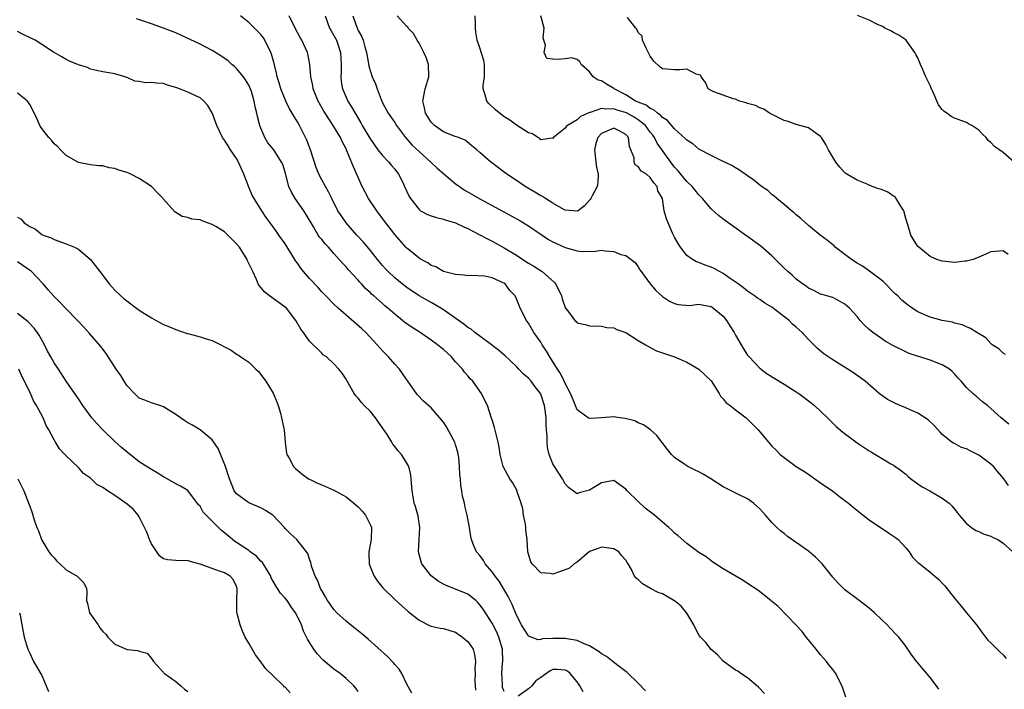
# Model space of a CAD drawing. Units: inches. Extents: x 2671370 to 2673000, y 1543204 to 1545000.
# Drawn here: x 2671913 to 2672075, y 1544806 to 1544916 of the extents above; entities that cross this region are included whole.
import ezdxf

# ---------------------------------------------------------------- set-up
doc = ezdxf.new("R2010")
doc.units = ezdxf.units.IN
doc.header["$MEASUREMENT"] = 0
doc.layers.add('LD26701542_2ft', color=9, linetype='Continuous')

msp = doc.modelspace()

# ---------------------------------------------------------------- linework, layer by layer
at = {"layer": 'LD26701542_2ft'}
for points, elevation in [([(2672035.76, 1544805.76), (2672034.77, 1544806.77), (2672033, 1544808.29), (2672031.89, 1544809), (2672031.39, 1544809.39), (2672031, 1544809.56), (2672029, 1544811.04), (2672028.07, 1544812.07), (2672027, 1544812.97), (2672026.11, 1544814.11), (2672025.27, 1544815), (2672025, 1544815.34), (2672024.42, 1544816.42), (2672024.16, 1544817), (2672023, 1544818.95), (2672022.07, 1544820.07), (2672021, 1544820.93), (2672020.88, 1544821), (2672019, 1544822.08), (2672018.31, 1544822.31), (2672017.05, 1544823), (2672015.74, 1544823.74), (2672015, 1544824.46), (2672014.67, 1544824.67), (2672014.41, 1544825), (2672013.91, 1544826.09), (2672013.39, 1544827), (2672013.22, 1544827.22), (2672013, 1544827.62), (2672012.35, 1544828.35), (2672011.85, 1544829), (2672011, 1544829.48), (2672009, 1544829.76), (2672008.45, 1544829.55), (2672007, 1544829.03), (2672005, 1544827.31), (2672004.51, 1544827), (2672003.71, 1544826.29), (2672002.25, 1544825.75), (2672001, 1544825.35), (2672000.56, 1544825.44), (2671999, 1544825.55), (2671997.6, 1544827), (2671997.36, 1544827.36), (2671997, 1544828.61), (2671996.9, 1544829), (2671996.78, 1544831), (2671996.53, 1544832.53), (2671996.54, 1544833), (2671996.47, 1544833.53), (2671996.19, 1544835), (2671996.04, 1544836.04), (2671995.8, 1544837), (2671995.14, 1544838.86), (2671995.11, 1544839), (2671994.36, 1544840.36), (2671993.89, 1544841), (2671993.59, 1544841.59), (2671992.83, 1544843), (2671992.35, 1544845), (2671992.18, 1544846.18), (2671992.02, 1544847), (2671991.68, 1544848.32), (2671991.42, 1544849.42), (2671991, 1544850.69), (2671990.93, 1544850.93), (2671990.23, 1544853), (2671989.82, 1544853.82), (2671989.26, 1544855), (2671987.81, 1544857), (2671987.4, 1544857.4), (2671987, 1544857.88), (2671986.47, 1544858.47), (2671986.11, 1544859), (2671985, 1544860.21), (2671984.33, 1544861), (2671983, 1544862.2), (2671982.56, 1544862.56), (2671982.04, 1544863), (2671981, 1544863.75), (2671979.2, 1544865), (2671977.84, 1544865.84), (2671976.66, 1544866.66), (2671976.28, 1544867), (2671975, 1544868.01), (2671973.89, 1544869), (2671973.39, 1544869.39), (2671973, 1544869.76), (2671971.59, 1544871), (2671971.26, 1544871.26), (2671971, 1544871.54), (2671970.21, 1544872.21), (2671969.54, 1544873), (2671969.27, 1544873.27), (2671969, 1544873.6), (2671967.36, 1544875.36), (2671967, 1544875.79), (2671966.39, 1544876.39), (2671965.89, 1544877), (2671965, 1544878), (2671964.09, 1544879), (2671963.54, 1544879.54), (2671963, 1544880.25), (2671962.65, 1544880.65), (2671962.42, 1544881), (2671961.65, 1544882.35), (2671961.24, 1544883), (2671960.07, 1544885), (2671958.66, 1544887), (2671958.04, 1544888.04), (2671957.59, 1544889), (2671957, 1544891.33), (2671956.59, 1544892.59), (2671956.41, 1544893), (2671955.11, 1544895), (2671954.14, 1544896.14), (2671953.65, 1544897), (2671953, 1544898.54), (2671952.83, 1544899), (2671952.45, 1544900.45), (2671952.36, 1544901), (2671952.07, 1544902.07), (2671951.91, 1544903), (2671951.43, 1544904.57), (2671951.21, 1544905.21), (2671951, 1544905.62), (2671950.49, 1544906.49), (2671950.13, 1544907), (2671949, 1544908.33), (2671948.66, 1544908.66), (2671948.25, 1544909), (2671947.61, 1544909.61), (2671946.44, 1544910.44), (2671945, 1544911.33), (2671943, 1544912.35), (2671939.84, 1544913.84), (2671939, 1544914.21), (2671937, 1544914.99), (2671935, 1544915.7), (2671932.53, 1544916.53)], 8582), ([(2672049.14, 1544805.14), (2672048.63, 1544806.63), (2672048.51, 1544807), (2672047.48, 1544809), (2672047, 1544809.67), (2672046.4, 1544810.4), (2672045.94, 1544811), (2672045, 1544812.06), (2672044.57, 1544812.57), (2672044.25, 1544813), (2672043, 1544814.53), (2672042.63, 1544815), (2672041.94, 1544815.94), (2672040.98, 1544816.98), (2672038.03, 1544820.03), (2672036.92, 1544820.92), (2672036.8, 1544821), (2672034.68, 1544822.68), (2672033.46, 1544823.46), (2672032.26, 1544824.26), (2672029, 1544826.21), (2672027.31, 1544827.31), (2672026.17, 1544828.17), (2672025, 1544828.89), (2672023, 1544830.34), (2672021.6, 1544831.6), (2672021, 1544832.06), (2672020.54, 1544832.54), (2672020.04, 1544833), (2672019, 1544833.84), (2672017.68, 1544835), (2672016.18, 1544836.18), (2672015, 1544837.26), (2672013.22, 1544839), (2672013, 1544839.29), (2672012.02, 1544840.02), (2672011, 1544840.71), (2672009.59, 1544840.41), (2672009, 1544840.33), (2672007, 1544839.13), (2672005.32, 1544838.68), (2672005, 1544838.5), (2672003.57, 1544839.57), (2672003, 1544840.14), (2672002.56, 1544841), (2672001.25, 1544843), (2672001, 1544843.47), (2672000.4, 1544845), (2672000.13, 1544846.13), (2672000.05, 1544847), (2672000.04, 1544847.96), (2671999.94, 1544849), (2671999.88, 1544849.88), (2671999.88, 1544851), (2671999.74, 1544852.26), (2671999.64, 1544853), (2671999, 1544854.88), (2671998.94, 1544855), (2671998.09, 1544856.09), (2671997.42, 1544857), (2671997, 1544857.49), (2671996.18, 1544858.18), (2671995.42, 1544859), (2671995, 1544859.42), (2671993.16, 1544861.16), (2671992.08, 1544862.08), (2671990.9, 1544863), (2671989, 1544864.38), (2671988.18, 1544865), (2671987.54, 1544865.54), (2671987, 1544865.85), (2671986.36, 1544866.36), (2671983, 1544868.75), (2671982.59, 1544869), (2671981, 1544869.92), (2671979, 1544871.01), (2671977, 1544872.38), (2671976.21, 1544873), (2671975, 1544873.99), (2671973.92, 1544875), (2671973.47, 1544875.47), (2671973, 1544876.01), (2671972.18, 1544877), (2671971, 1544878.48), (2671969.84, 1544879.84), (2671968.77, 1544881), (2671967.04, 1544883), (2671966.21, 1544884.21), (2671965.67, 1544885), (2671964.64, 1544887), (2671964.12, 1544888.12), (2671963.6, 1544889), (2671963, 1544890.1), (2671962.55, 1544891), (2671962.09, 1544892.09), (2671961.13, 1544895), (2671960.57, 1544896.57), (2671959.91, 1544897.91), (2671959.35, 1544899), (2671959, 1544899.61), (2671958.46, 1544900.46), (2671958.16, 1544901), (2671957.71, 1544901.71), (2671957.08, 1544903), (2671956.3, 1544905), (2671956.01, 1544906.01), (2671955.7, 1544907), (2671955.57, 1544907.57), (2671955.16, 1544909.16), (2671954.72, 1544910.72), (2671954.62, 1544911), (2671953.66, 1544913), (2671953.41, 1544913.41), (2671953, 1544913.92), (2671951, 1544915.88), (2671949.67, 1544917)], 8580), ([(2672064.42, 1544806.42), (2672064.02, 1544807), (2672063, 1544808.35), (2672062.48, 1544809), (2672061.78, 1544809.78), (2672061, 1544810.76), (2672060.89, 1544810.89), (2672060.01, 1544812.01), (2672059, 1544813.48), (2672057.84, 1544815), (2672057.43, 1544815.43), (2672056.45, 1544816.45), (2672055.95, 1544817), (2672055, 1544817.87), (2672053.84, 1544819), (2672053, 1544819.73), (2672051.35, 1544821), (2672049, 1544822.77), (2672048.88, 1544822.88), (2672047.87, 1544823.87), (2672047, 1544824.81), (2672045.27, 1544827), (2672045.14, 1544827.14), (2672045, 1544827.27), (2672044.14, 1544828.14), (2672043, 1544829.1), (2672041, 1544830.5), (2672040.69, 1544830.69), (2672040.25, 1544831), (2672039.53, 1544831.53), (2672039, 1544831.98), (2672038.42, 1544832.42), (2672037.78, 1544833), (2672037, 1544833.79), (2672035.93, 1544835), (2672035.48, 1544835.48), (2672035, 1544836.06), (2672034.5, 1544836.5), (2672033.99, 1544837), (2672033, 1544837.69), (2672031.62, 1544838.38), (2672030.3, 1544839), (2672029, 1544839.66), (2672026.97, 1544840.97), (2672025.72, 1544841.72), (2672025, 1544842.12), (2672024.39, 1544842.39), (2672023.15, 1544843), (2672023, 1544843.09), (2672022.66, 1544843.34), (2672021, 1544844.48), (2672020.5, 1544845), (2672019.81, 1544845.81), (2672018.95, 1544846.95), (2672018.08, 1544848.08), (2672017.03, 1544849.03), (2672015.87, 1544849.87), (2672015, 1544850.18), (2672014.48, 1544850.48), (2672012.89, 1544850.89), (2672011.98, 1544851), (2672011, 1544851.15), (2672009, 1544851), (2672007, 1544850.9), (2672006.92, 1544850.92), (2672006.8, 1544851), (2672005, 1544852.32), (2672004.23, 1544854.23), (2672003.9, 1544855), (2672003, 1544856.64), (2672002.9, 1544856.9), (2672002.26, 1544858.26), (2672001.76, 1544859), (2672000.51, 1544861), (2671999.94, 1544861.94), (2671999.25, 1544863), (2671999, 1544863.42), (2671997.88, 1544865), (2671997, 1544866.54), (2671996.67, 1544867), (2671995.63, 1544869), (2671995.43, 1544869.43), (2671995, 1544870.51), (2671994.78, 1544871), (2671993.93, 1544871.93), (2671993.13, 1544873), (2671993, 1544873.09), (2671992.82, 1544873.18), (2671991, 1544873.97), (2671989.74, 1544874.26), (2671987.62, 1544874.38), (2671987, 1544874.32), (2671986.43, 1544874.43), (2671985, 1544874.52), (2671983, 1544875.04), (2671981.78, 1544875.78), (2671981, 1544876.01), (2671980.43, 1544876.43), (2671979.35, 1544877), (2671979, 1544877.22), (2671978.05, 1544878.05), (2671977, 1544878.84), (2671976.85, 1544879), (2671975, 1544881.08), (2671973.54, 1544883), (2671973, 1544883.75), (2671972.04, 1544885), (2671970.68, 1544887), (2671969.66, 1544889), (2671968.23, 1544892.23), (2671967.15, 1544894.85), (2671967, 1544895.16), (2671966.36, 1544896.36), (2671966.11, 1544897), (2671964.89, 1544899), (2671963.54, 1544901), (2671963.34, 1544901.34), (2671962.41, 1544903), (2671961.61, 1544905), (2671961.54, 1544905.54), (2671961.19, 1544907), (2671961.02, 1544909.02), (2671960.74, 1544910.74), (2671960.66, 1544911), (2671959.73, 1544913), (2671959.44, 1544913.44), (2671958.63, 1544915), (2671957.63, 1544917)], 8578), ([(2671963.56, 1544917), (2671964.3, 1544915), (2671964.54, 1544914.54), (2671965, 1544913.78), (2671965.41, 1544913), (2671966.07, 1544911), (2671966.17, 1544909), (2671966.18, 1544907.82), (2671966.13, 1544907), (2671966.2, 1544906.2), (2671966.44, 1544905), (2671967, 1544903.67), (2671967.31, 1544903), (2671967.97, 1544901.97), (2671968.47, 1544901), (2671969.44, 1544899.44), (2671969.66, 1544899), (2671970.16, 1544898.16), (2671970.89, 1544896.89), (2671971.71, 1544895.71), (2671972.24, 1544895), (2671973, 1544894.05), (2671974.04, 1544893), (2671974.45, 1544892.45), (2671975, 1544891.82), (2671975.64, 1544891), (2671976.28, 1544889.72), (2671976.62, 1544889), (2671977.36, 1544887.36), (2671977.58, 1544887), (2671979, 1544885.18), (2671979.25, 1544885), (2671980.38, 1544884.38), (2671981, 1544884.14), (2671981.87, 1544883.87), (2671983, 1544883.62), (2671983.45, 1544883.45), (2671985, 1544882.99), (2671986.33, 1544882.33), (2671987, 1544882.07), (2671988.89, 1544881.11), (2671990.33, 1544880.33), (2671991, 1544880), (2671993, 1544878.92), (2671995, 1544877.71), (2671996.07, 1544877), (2671997, 1544876.4), (2671997.88, 1544875.88), (2671999.23, 1544875), (2672001.24, 1544873.24), (2672001.41, 1544873), (2672001.97, 1544871.97), (2672002.4, 1544871), (2672002.52, 1544870.52), (2672003, 1544869.12), (2672003.07, 1544869), (2672003.37, 1544868.63), (2672004.61, 1544867), (2672004.81, 1544866.81), (2672005, 1544866.6), (2672006.31, 1544866.31), (2672007, 1544866.09), (2672009, 1544866.05), (2672009.85, 1544865.85), (2672011, 1544865.8), (2672011.49, 1544865.49), (2672013, 1544864.98), (2672015, 1544863.72), (2672016.24, 1544863), (2672016.69, 1544862.69), (2672018.02, 1544862.02), (2672019.49, 1544861.49), (2672020.97, 1544861), (2672023, 1544860.13), (2672025, 1544858.98), (2672026.02, 1544858.02), (2672027, 1544857.05), (2672028.34, 1544855), (2672028.57, 1544854.57), (2672029, 1544854.13), (2672029.48, 1544853.48), (2672030.12, 1544853), (2672031, 1544852.29), (2672032.75, 1544851), (2672033, 1544850.78), (2672034.75, 1544849), (2672036.44, 1544847), (2672037, 1544846.37), (2672037.69, 1544845.69), (2672038.34, 1544845), (2672039, 1544844.46), (2672041, 1544843.01), (2672042.23, 1544842.23), (2672043, 1544841.73), (2672044.07, 1544841), (2672044.61, 1544840.61), (2672045, 1544840.35), (2672047, 1544838.94), (2672048.09, 1544838.09), (2672049, 1544837.44), (2672049.56, 1544837), (2672050.33, 1544836.33), (2672051.44, 1544835.44), (2672052, 1544835), (2672053, 1544834.24), (2672056.13, 1544832.13), (2672057, 1544831.59), (2672057.33, 1544831.33), (2672057.72, 1544831), (2672059, 1544829.63), (2672059.54, 1544829), (2672060.11, 1544828.11), (2672061, 1544827.26), (2672061.12, 1544827.12), (2672061.3, 1544827), (2672063, 1544825.64), (2672063.76, 1544825), (2672064.43, 1544824.43), (2672065, 1544823.83), (2672065.39, 1544823.39), (2672067, 1544821.36), (2672068.09, 1544820.09), (2672068.99, 1544819), (2672070.61, 1544817), (2672071.63, 1544815.63), (2672072.08, 1544815), (2672072.5, 1544814.5), (2672073, 1544814.05), (2672073.99, 1544813), (2672074.51, 1544812.5), (2672075, 1544812.06), (2672075.48, 1544811.48)], 8576), ([(2671968.1, 1544917), (2671968.82, 1544915), (2671968.88, 1544914.88), (2671969, 1544914.57), (2671969.57, 1544913.57), (2671969.8, 1544913), (2671970.1, 1544911.9), (2671970.38, 1544911), (2671970.45, 1544910.45), (2671970.76, 1544908.76), (2671971, 1544907.87), (2671971.3, 1544907), (2671971.86, 1544905.86), (2671972.09, 1544905), (2671972.75, 1544903.25), (2671973, 1544902.72), (2671973.94, 1544901), (2671975, 1544899.47), (2671975.31, 1544899), (2671976.78, 1544897), (2671977.83, 1544895.83), (2671979, 1544894.71), (2671980.91, 1544893), (2671981.97, 1544891.97), (2671983, 1544891.13), (2671985, 1544889.44), (2671985.25, 1544889.25), (2671986.42, 1544888.43), (2671989, 1544886.96), (2671995.44, 1544883.44), (2671997, 1544882.51), (2671999.21, 1544881), (2672000.29, 1544880.29), (2672001, 1544879.89), (2672001.6, 1544879.6), (2672003.03, 1544878.97), (2672005, 1544878.41), (2672005.69, 1544878.31), (2672007, 1544878.35), (2672007.67, 1544878.33), (2672009, 1544878.5), (2672009.61, 1544878.39), (2672011, 1544878.32), (2672012.16, 1544877.84), (2672013, 1544877.64), (2672014.49, 1544876.49), (2672015, 1544875.77), (2672015.29, 1544875.29), (2672015.48, 1544875), (2672016.99, 1544873), (2672017.91, 1544871.91), (2672019, 1544870.92), (2672020.15, 1544870.15), (2672021, 1544869.76), (2672021.58, 1544869.58), (2672023.46, 1544869.46), (2672025, 1544869.64), (2672025.53, 1544869.53), (2672027, 1544869.29), (2672027.18, 1544869.18), (2672029, 1544867.68), (2672029.55, 1544867), (2672030.09, 1544866.09), (2672030.78, 1544865), (2672031, 1544864.56), (2672031.94, 1544863), (2672032.3, 1544862.3), (2672033, 1544861.27), (2672033.23, 1544861), (2672035, 1544859.15), (2672036.23, 1544858.23), (2672039, 1544856.53), (2672041, 1544855.28), (2672041.41, 1544855), (2672043.47, 1544853.47), (2672044.01, 1544853), (2672046.12, 1544851), (2672046.55, 1544850.55), (2672047.58, 1544849.58), (2672048.66, 1544848.66), (2672051, 1544846.91), (2672052.15, 1544846.15), (2672053, 1544845.55), (2672053.36, 1544845.36), (2672055, 1544844.36), (2672056.53, 1544843.47), (2672057, 1544843.22), (2672058.29, 1544842.29), (2672059, 1544841.73), (2672059.37, 1544841.37), (2672059.84, 1544841), (2672061, 1544840.15), (2672061.68, 1544839.68), (2672062.97, 1544839), (2672065, 1544837.78), (2672066.1, 1544837), (2672066.54, 1544836.54), (2672067, 1544836.02), (2672067.43, 1544835.43), (2672067.79, 1544835), (2672069, 1544833.65), (2672069.8, 1544833), (2672070.52, 1544832.52), (2672071, 1544832.35), (2672071.87, 1544831.87), (2672073, 1544831.55), (2672073.36, 1544831.36), (2672074.14, 1544831), (2672075, 1544830.44), (2672076.59, 1544829)], 8574), ([(2672075.89, 1544839.89), (2672075.12, 1544841), (2672074.11, 1544842.11), (2672073.41, 1544843), (2672073, 1544843.38), (2672071, 1544844.89), (2672069.57, 1544845.57), (2672069, 1544845.89), (2672068.14, 1544846.14), (2672067, 1544846.76), (2672066.82, 1544846.82), (2672066.58, 1544847), (2672065, 1544848.27), (2672064.64, 1544848.64), (2672063.7, 1544849.7), (2672062.66, 1544850.66), (2672061, 1544851.74), (2672059.7, 1544852.3), (2672059, 1544852.62), (2672058.08, 1544853), (2672057.33, 1544853.33), (2672056.01, 1544854.01), (2672055, 1544854.69), (2672054.82, 1544854.82), (2672054.6, 1544855), (2672052.31, 1544857), (2672051.57, 1544857.57), (2672050.4, 1544858.4), (2672047, 1544860.5), (2672045.53, 1544861.53), (2672044.43, 1544862.43), (2672043.88, 1544863), (2672043, 1544863.88), (2672041.99, 1544865), (2672041.46, 1544865.46), (2672041, 1544865.9), (2672040.39, 1544866.39), (2672039.84, 1544867), (2672037, 1544869.18), (2672035.81, 1544869.81), (2672035, 1544870.43), (2672034.64, 1544870.64), (2672034.14, 1544871), (2672033.45, 1544871.45), (2672033, 1544871.78), (2672032.34, 1544872.34), (2672031.42, 1544873), (2672030.12, 1544873.88), (2672029, 1544874.67), (2672028.38, 1544875), (2672027.5, 1544875.5), (2672027, 1544875.75), (2672026.05, 1544876.05), (2672025, 1544876.49), (2672024.62, 1544876.62), (2672023.92, 1544877), (2672023, 1544877.67), (2672021.96, 1544879), (2672021.6, 1544879.6), (2672021, 1544880.66), (2672020.68, 1544881.32), (2672019.93, 1544883), (2672019.68, 1544883.68), (2672019.3, 1544885), (2672018.99, 1544887), (2672018.27, 1544888.27), (2672018.11, 1544889), (2672017.56, 1544889.56), (2672017, 1544890.47), (2672016.36, 1544891), (2672015.5, 1544891.5), (2672015, 1544892.29), (2672014.51, 1544892.51), (2672014.37, 1544893), (2672014.34, 1544893.66), (2672013.81, 1544895), (2672013.57, 1544895.57), (2672013.43, 1544897), (2672013, 1544897.52), (2672011.9, 1544898.1), (2672011, 1544898.54), (2672009, 1544897.66), (2672008.38, 1544897), (2672008.06, 1544896.06), (2672007.81, 1544895), (2672007.97, 1544894.03), (2672008.05, 1544893), (2672008.16, 1544892.16), (2672008.43, 1544891), (2672008.36, 1544889.64), (2672008.26, 1544889), (2672007.45, 1544887.45), (2672007.23, 1544887), (2672007.13, 1544886.87), (2672006.18, 1544885.82), (2672005.13, 1544885), (2672005, 1544884.92), (2672003, 1544885.09), (2672002.82, 1544885.18), (2672001, 1544886.24), (2671999.77, 1544887), (2671999.31, 1544887.31), (2671999, 1544887.47), (2671998.05, 1544888.05), (2671996.45, 1544889), (2671995, 1544889.99), (2671993.44, 1544891), (2671993, 1544891.35), (2671990.91, 1544892.91), (2671990.77, 1544893), (2671989, 1544894.58), (2671988.5, 1544895), (2671987.65, 1544895.65), (2671986.58, 1544896.58), (2671985.47, 1544897), (2671984.75, 1544897.25), (2671983, 1544897.96), (2671981.56, 1544899), (2671981, 1544899.56), (2671980.08, 1544901), (2671979.89, 1544901.89), (2671979.62, 1544903), (2671980.01, 1544905), (2671980.58, 1544907), (2671980.54, 1544909), (2671980.16, 1544910.16), (2671979.8, 1544911), (2671979, 1544912.52), (2671978.68, 1544913), (2671978.1, 1544914.1), (2671977.23, 1544915), (2671977.15, 1544915.15), (2671977, 1544915.25), (2671975.4, 1544917)], 8572), ([(2672075.93, 1544849.93), (2672075, 1544850.71), (2672074.7, 1544851), (2672072.41, 1544853), (2672071.62, 1544853.62), (2672070.54, 1544854.54), (2672070.03, 1544855), (2672069, 1544856), (2672068.11, 1544857), (2672067.57, 1544857.57), (2672067, 1544858.23), (2672066.61, 1544858.61), (2672066.16, 1544859), (2672065, 1544859.7), (2672063, 1544860.46), (2672061.31, 1544861), (2672061.07, 1544861.06), (2672059.58, 1544861.58), (2672059, 1544861.81), (2672057, 1544862.8), (2672055.61, 1544863.61), (2672055, 1544864.02), (2672053.58, 1544865), (2672053.26, 1544865.26), (2672053, 1544865.52), (2672052.22, 1544866.22), (2672051.51, 1544867), (2672051, 1544867.63), (2672049.75, 1544869), (2672049, 1544869.68), (2672047.59, 1544870.41), (2672047, 1544870.73), (2672046.81, 1544870.81), (2672045.23, 1544871.23), (2672045, 1544871.31), (2672043.88, 1544871.88), (2672043, 1544872.27), (2672042.6, 1544872.6), (2672042.01, 1544873), (2672041, 1544873.76), (2672040.36, 1544874.36), (2672039.61, 1544875), (2672039, 1544875.55), (2672038.27, 1544876.27), (2672037, 1544877.59), (2672035.18, 1544879.18), (2672034.01, 1544880.01), (2672033, 1544880.75), (2672032.85, 1544880.85), (2672029.34, 1544883.34), (2672028.2, 1544884.2), (2672027, 1544885.31), (2672025.57, 1544887), (2672025.3, 1544887.3), (2672025, 1544887.59), (2672024.39, 1544888.39), (2672023.88, 1544889), (2672023, 1544889.79), (2672022.04, 1544891), (2672021.56, 1544891.56), (2672021, 1544892.16), (2672020.37, 1544893), (2672018.12, 1544896.12), (2672017.69, 1544897), (2672017.4, 1544897.4), (2672017, 1544897.91), (2672016.2, 1544899), (2672015, 1544899.95), (2672014.36, 1544900.36), (2672013.08, 1544901.08), (2672011.54, 1544901.54), (2672011, 1544901.74), (2672009.69, 1544901.69), (2672009, 1544901.8), (2672007.12, 1544901.12), (2672007, 1544901.11), (2672005.55, 1544900.45), (2672005, 1544899.93), (2672003.37, 1544899), (2672003.16, 1544898.84), (2672003, 1544898.58), (2672001.09, 1544897), (2672001, 1544896.85), (2672000.89, 1544896.89), (2671999, 1544896.66), (2671998.84, 1544896.84), (2671998.5, 1544897), (2671997.63, 1544897.63), (2671997, 1544897.79), (2671995, 1544899.04), (2671993.89, 1544899.89), (2671993, 1544900.42), (2671991.56, 1544901.56), (2671990.54, 1544902.54), (2671990.12, 1544903), (2671989.83, 1544904.17), (2671989.51, 1544905), (2671989.55, 1544905.55), (2671989.74, 1544907), (2671989.73, 1544908.27), (2671989.78, 1544909), (2671989.65, 1544909.65), (2671989, 1544911.73), (2671988.53, 1544913), (2671988.33, 1544914.33), (2671988.28, 1544915), (2671988.27, 1544915.73), (2671988.2, 1544917)], 8570), ([(2672075.41, 1544861.41), (2672075, 1544861.64), (2672074.31, 1544862.31), (2672073.22, 1544863), (2672073, 1544863.18), (2672072.13, 1544864.13), (2672070.68, 1544865), (2672069.65, 1544865.65), (2672069, 1544865.91), (2672068.26, 1544866.26), (2672067, 1544866.56), (2672066.69, 1544866.69), (2672065, 1544866.98), (2672063, 1544867.54), (2672061, 1544868.4), (2672060.06, 1544869), (2672059, 1544869.76), (2672058.33, 1544870.33), (2672057.68, 1544871), (2672057.32, 1544871.32), (2672055.32, 1544873.32), (2672055, 1544873.6), (2672053.06, 1544875.06), (2672051.88, 1544875.88), (2672051, 1544876.41), (2672050.08, 1544877), (2672049, 1544877.84), (2672047.41, 1544879), (2672047.21, 1544879.21), (2672046.11, 1544880.11), (2672044.9, 1544881), (2672043, 1544882.55), (2672041.72, 1544883.72), (2672041, 1544884.32), (2672040.65, 1544884.65), (2672040.21, 1544885), (2672039, 1544886.05), (2672037.8, 1544887), (2672037.38, 1544887.38), (2672037, 1544887.67), (2672036.3, 1544888.3), (2672035.29, 1544889), (2672035, 1544889.22), (2672034.04, 1544890.04), (2672033, 1544890.71), (2672031.67, 1544891.67), (2672031, 1544892.02), (2672030.42, 1544892.42), (2672028.85, 1544893.15), (2672027, 1544894.05), (2672025, 1544895.1), (2672023.99, 1544895.99), (2672023, 1544896.58), (2672022.81, 1544896.81), (2672021, 1544898.44), (2672019.83, 1544899.83), (2672019, 1544900.33), (2672018.69, 1544900.69), (2672018.2, 1544901), (2672017.57, 1544901.57), (2672017, 1544901.78), (2672016.31, 1544902.31), (2672015, 1544902.81), (2672014.88, 1544902.88), (2672014.58, 1544903), (2672013, 1544904.02), (2672011.07, 1544905), (2672011, 1544905.06), (2672009.79, 1544905.79), (2672009, 1544906.31), (2672008.46, 1544906.46), (2672007.64, 1544907), (2672007, 1544907.8), (2672005.64, 1544909), (2672005.44, 1544909.44), (2672005, 1544909.82), (2672004.09, 1544910.09), (2672003, 1544909.96), (2672001.85, 1544909.85), (2672001, 1544909.91), (2672000, 1544910), (2671999.56, 1544911), (2671999.79, 1544912.21), (2671999.49, 1544913), (2671999.4, 1544913.4), (2671999.56, 1544915), (2671998.99, 1544917)], 8568), ([(2672075.84, 1544877.84), (2672075, 1544878.41), (2672073.68, 1544878.32), (2672073, 1544878.23), (2672072.15, 1544877.85), (2672071, 1544877.38), (2672070.75, 1544877.25), (2672070.09, 1544877), (2672069, 1544876.72), (2672068.7, 1544876.7), (2672067, 1544876.51), (2672065, 1544876.7), (2672064.11, 1544877), (2672063, 1544877.5), (2672061.13, 1544879), (2672061, 1544879.14), (2672060.27, 1544880.27), (2672059.85, 1544881), (2672059.34, 1544882.66), (2672059, 1544883.7), (2672058.68, 1544885), (2672058.06, 1544885.94), (2672057.44, 1544887), (2672057.27, 1544887.27), (2672057, 1544887.4), (2672056.05, 1544888.05), (2672055, 1544888.46), (2672054.58, 1544888.58), (2672053.48, 1544889), (2672052.65, 1544889.35), (2672051, 1544890.01), (2672049.3, 1544891), (2672049.13, 1544891.13), (2672049, 1544891.25), (2672048.13, 1544892.13), (2672047.48, 1544893), (2672047, 1544893.77), (2672046.27, 1544895), (2672045.85, 1544895.85), (2672045.16, 1544897), (2672045, 1544897.21), (2672044.41, 1544897.59), (2672043, 1544898.61), (2672041, 1544899.14), (2672039.64, 1544899.64), (2672039, 1544899.84), (2672036.62, 1544901), (2672035.67, 1544901.67), (2672035, 1544901.89), (2672034.27, 1544902.27), (2672033, 1544902.61), (2672032.74, 1544902.74), (2672031.64, 1544903), (2672031, 1544903.31), (2672030.63, 1544903.37), (2672029, 1544903.99), (2672027.47, 1544904.53), (2672027, 1544904.72), (2672026.5, 1544905), (2672026.07, 1544906.07), (2672025.34, 1544907), (2672025.24, 1544907.24), (2672025, 1544907.33), (2672024.56, 1544907.44), (2672023, 1544908.23), (2672021.88, 1544908.12), (2672021, 1544908.15), (2672019.74, 1544908.26), (2672019, 1544908.29), (2672018.6, 1544908.6), (2672017.56, 1544909.56), (2672017, 1544910.36), (2672016.79, 1544910.79), (2672016.31, 1544911.69), (2672015.74, 1544913), (2672015.66, 1544913.66), (2672015, 1544914.28), (2672014.79, 1544914.79), (2672014.65, 1544915), (2672013.25, 1544916.75)], 8566), ([(2672076.8, 1544893), (2672075, 1544894.57), (2672073.57, 1544895.57), (2672073, 1544896.23), (2672072.53, 1544896.53), (2672072.23, 1544897), (2672071.59, 1544897.59), (2672071, 1544898.23), (2672069.83, 1544899), (2672069.29, 1544899.29), (2672069, 1544899.47), (2672068.22, 1544899.78), (2672067, 1544900.19), (2672066.45, 1544900.45), (2672065.74, 1544901), (2672065.31, 1544901.31), (2672065, 1544901.63), (2672064.39, 1544902.39), (2672063.44, 1544904.56), (2672063.23, 1544905), (2672063, 1544905.56), (2672062.27, 1544907), (2672061.72, 1544908.28), (2672061.39, 1544909), (2672061, 1544910.09), (2672060.66, 1544910.66), (2672060.51, 1544911), (2672059, 1544913.05), (2672057.83, 1544913.83), (2672057, 1544914.26), (2672056.54, 1544914.54), (2672055.55, 1544915), (2672055.23, 1544915.23), (2672054.48, 1544915.52), (2672053, 1544916.28), (2672051.06, 1544917.06)], 8564), ([(2672016.19, 1544806.19), (2672015, 1544807.43), (2672013.2, 1544809.2), (2672013, 1544809.32), (2672011.68, 1544810.32), (2672010.92, 1544810.92), (2672009.79, 1544811.79), (2672009, 1544812.23), (2672008.58, 1544812.58), (2672007, 1544813.54), (2672006.13, 1544813.87), (2672005, 1544814.44), (2672003.29, 1544814.71), (2672003, 1544814.79), (2672001, 1544814.78), (2671999.31, 1544814.69), (2671999, 1544814.59), (2671998.57, 1544814.57), (2671997.44, 1544815), (2671997.11, 1544815.11), (2671997, 1544815.19), (2671996.29, 1544816.29), (2671995.86, 1544817), (2671995, 1544818.57), (2671994.32, 1544820.32), (2671993.67, 1544821.67), (2671992.87, 1544823), (2671992.15, 1544824.15), (2671991.48, 1544825), (2671991, 1544825.7), (2671989.89, 1544827), (2671989.57, 1544827.57), (2671989, 1544828.37), (2671988.44, 1544829), (2671988, 1544830), (2671987.59, 1544831), (2671987.53, 1544831.53), (2671987.31, 1544833), (2671987, 1544834.47), (2671986.92, 1544835), (2671986.52, 1544836.52), (2671986.44, 1544837), (2671986.16, 1544838.16), (2671986.04, 1544839), (2671985.87, 1544839.87), (2671985.79, 1544841), (2671985.69, 1544841.69), (2671985.65, 1544843), (2671985.51, 1544844.49), (2671985.43, 1544845), (2671985.35, 1544845.35), (2671985, 1544846.54), (2671984.85, 1544847), (2671984.64, 1544847.36), (2671983.5, 1544849.5), (2671983, 1544850.27), (2671981, 1544852.64), (2671979.74, 1544853.74), (2671978.75, 1544854.75), (2671978.55, 1544855), (2671977.9, 1544855.9), (2671977.17, 1544857), (2671977, 1544857.23), (2671976.3, 1544858.3), (2671975.77, 1544859), (2671975, 1544859.8), (2671973.98, 1544861), (2671973.5, 1544861.5), (2671973, 1544861.97), (2671972.13, 1544863), (2671970.23, 1544865), (2671969.61, 1544865.61), (2671965.68, 1544869), (2671965, 1544869.65), (2671963.66, 1544871), (2671963.35, 1544871.35), (2671963, 1544871.71), (2671962.4, 1544872.4), (2671961, 1544873.9), (2671960.02, 1544875), (2671959.57, 1544875.57), (2671959, 1544876.37), (2671958.73, 1544876.73), (2671958.58, 1544877), (2671957, 1544879.57), (2671955.95, 1544881), (2671955.57, 1544881.57), (2671954.5, 1544883), (2671953.88, 1544883.88), (2671953.13, 1544885), (2671951.88, 1544887), (2671951.55, 1544887.55), (2671950.97, 1544888.97), (2671950.94, 1544889.06), (2671950.21, 1544891), (2671949.32, 1544893), (2671949, 1544893.57), (2671948.02, 1544895), (2671947.64, 1544895.64), (2671947, 1544896.61), (2671946.83, 1544896.83), (2671946.71, 1544897), (2671945.74, 1544899), (2671945, 1544901.07), (2671944.27, 1544902.27), (2671943.61, 1544903), (2671943, 1544903.52), (2671941, 1544904.45), (2671939.63, 1544905), (2671939.17, 1544905.17), (2671939, 1544905.25), (2671937.64, 1544905.64), (2671937, 1544905.87), (2671935.92, 1544905.92), (2671935, 1544906.07), (2671934.01, 1544906.01), (2671933, 1544906.21), (2671932.28, 1544906.28), (2671931, 1544906.86), (2671930.89, 1544906.89), (2671930.61, 1544907), (2671929, 1544907.47), (2671927, 1544907.83), (2671925.96, 1544908.04), (2671925, 1544908.27), (2671924.5, 1544908.5), (2671923, 1544908.96), (2671921.56, 1544909.56), (2671921, 1544909.81), (2671920.28, 1544910.28), (2671918.94, 1544911.06), (2671917, 1544912.29), (2671915.92, 1544913), (2671913.95, 1544913.95), (2671913, 1544914.43)], 8584), ([(2671993, 1544806.05), (2671992.73, 1544806.73), (2671992.69, 1544807), (2671992.71, 1544807.29), (2671992.59, 1544809), (2671992.71, 1544810.71), (2671992.76, 1544811), (2671992.7, 1544813), (2671992.1, 1544815), (2671991.78, 1544815.78), (2671991, 1544817.26), (2671989.56, 1544819.56), (2671989, 1544820.31), (2671988.68, 1544820.68), (2671988.34, 1544821), (2671987, 1544822.04), (2671986.34, 1544822.34), (2671983.44, 1544823.44), (2671983, 1544823.68), (2671982.16, 1544824.16), (2671981, 1544825.05), (2671979.47, 1544827), (2671979.34, 1544827.34), (2671978.89, 1544829), (2671978.99, 1544831), (2671979.13, 1544833), (2671978.84, 1544834.84), (2671978.42, 1544836.42), (2671978.18, 1544837), (2671978.05, 1544838.05), (2671977.84, 1544839), (2671977.73, 1544840.27), (2671977.7, 1544841), (2671977.64, 1544841.64), (2671977.33, 1544843), (2671977, 1544843.57), (2671976.1, 1544845), (2671975.55, 1544845.55), (2671975, 1544846.29), (2671974.68, 1544846.68), (2671974.52, 1544847), (2671973.75, 1544848.25), (2671973, 1544849.36), (2671971.83, 1544851), (2671971, 1544852.01), (2671969.98, 1544853), (2671969.53, 1544853.53), (2671969, 1544854.25), (2671968.63, 1544854.63), (2671968.33, 1544855), (2671967.12, 1544857.12), (2671967, 1544857.37), (2671966.35, 1544858.35), (2671965.83, 1544859), (2671965, 1544859.84), (2671963.78, 1544861), (2671963.31, 1544861.31), (2671963, 1544861.6), (2671961, 1544863.58), (2671960, 1544865), (2671959.56, 1544865.56), (2671958.77, 1544867), (2671957.2, 1544869), (2671957, 1544869.18), (2671954.41, 1544871), (2671953.63, 1544871.63), (2671953, 1544872.41), (2671952.72, 1544872.72), (2671952.56, 1544873), (2671952.28, 1544873.72), (2671951.68, 1544875), (2671951.44, 1544875.44), (2671950.8, 1544876.8), (2671950.73, 1544877), (2671949.48, 1544879), (2671949, 1544879.59), (2671948.3, 1544880.3), (2671947.58, 1544881), (2671947, 1544881.52), (2671945.61, 1544882.39), (2671945, 1544882.75), (2671944.22, 1544883), (2671943.33, 1544883.33), (2671943, 1544883.5), (2671941.63, 1544883.63), (2671941, 1544883.88), (2671940.07, 1544884.07), (2671938.83, 1544884.83), (2671937, 1544886.9), (2671936.94, 1544887), (2671935.97, 1544887.97), (2671935.01, 1544889), (2671933, 1544890.27), (2671931.6, 1544891), (2671931, 1544891.26), (2671929.66, 1544891.66), (2671929, 1544891.95), (2671928.05, 1544892.05), (2671927, 1544892.37), (2671926.38, 1544892.38), (2671925, 1544892.55), (2671923, 1544892.93), (2671921, 1544894.08), (2671920.08, 1544895), (2671919.56, 1544895.56), (2671919, 1544896), (2671918.57, 1544896.57), (2671918.15, 1544897), (2671917, 1544898.49), (2671916.66, 1544899), (2671916.15, 1544900.16), (2671915.5, 1544901.5), (2671915, 1544902.44), (2671914.79, 1544902.79), (2671914.63, 1544903), (2671913, 1544904.33)], 8586), ([(2671913, 1544883.94), (2671913.59, 1544883.59), (2671914.11, 1544883), (2671915, 1544882.4), (2671915.96, 1544881.96), (2671917, 1544881.1), (2671917.2, 1544881), (2671918.54, 1544880.54), (2671919, 1544880.27), (2671921, 1544879.58), (2671922.35, 1544879), (2671923, 1544878.67), (2671925, 1544876.98), (2671926.51, 1544875), (2671928.07, 1544873), (2671928.49, 1544872.49), (2671929, 1544871.96), (2671930, 1544871), (2671930.53, 1544870.53), (2671933, 1544868.67), (2671935, 1544867.4), (2671935.81, 1544867), (2671937, 1544866.33), (2671937.96, 1544865.96), (2671939, 1544865.51), (2671940.86, 1544864.86), (2671941.22, 1544864.78), (2671943, 1544864.3), (2671944.03, 1544863.97), (2671945, 1544863.68), (2671946.39, 1544863), (2671946.79, 1544862.79), (2671947, 1544862.66), (2671948.12, 1544862.12), (2671949, 1544861.45), (2671949.31, 1544861.31), (2671949.7, 1544861), (2671951, 1544860.13), (2671952.18, 1544859), (2671952.58, 1544858.58), (2671953.79, 1544857), (2671955.04, 1544855.04), (2671955.6, 1544853.6), (2671955.86, 1544853), (2671956.23, 1544851.77), (2671956.41, 1544851), (2671956.48, 1544850.48), (2671956.81, 1544849), (2671956.99, 1544847), (2671957.22, 1544845.22), (2671957.27, 1544845), (2671957.63, 1544844.38), (2671958.36, 1544843), (2671958.7, 1544842.7), (2671959, 1544842.4), (2671959.77, 1544841.77), (2671960.81, 1544841), (2671961, 1544840.9), (2671962.29, 1544840.29), (2671963, 1544840.01), (2671965, 1544839.14), (2671965.22, 1544839), (2671967, 1544838.04), (2671968.3, 1544837), (2671969, 1544836.4), (2671969.66, 1544835.66), (2671970.21, 1544835), (2671971, 1544833.37), (2671971.16, 1544833), (2671971.13, 1544831), (2671970.75, 1544829), (2671970.74, 1544828.74), (2671970.79, 1544827), (2671971, 1544826.44), (2671971.63, 1544825), (2671972.18, 1544824.18), (2671973.06, 1544823.06), (2671975, 1544821.15), (2671976.14, 1544820.14), (2671977.21, 1544819.21), (2671979, 1544817.79), (2671980.84, 1544816.84), (2671981, 1544816.78), (2671982.47, 1544816.47), (2671983, 1544816.39), (2671984.06, 1544816.06), (2671985, 1544815.83), (2671985.45, 1544815.45), (2671986.15, 1544815), (2671986.6, 1544814.6), (2671987, 1544814.28), (2671987.87, 1544813), (2671988.12, 1544812.12), (2671988.29, 1544811), (2671988.16, 1544809.84), (2671988.2, 1544809), (2671988.14, 1544807.86), (2671988.2, 1544807), (2671988.3, 1544806.3)], 8588), ([(2671977.81, 1544805.81), (2671977, 1544807.27), (2671976.16, 1544809), (2671975.71, 1544809.71), (2671975, 1544810.51), (2671974.79, 1544810.79), (2671973.81, 1544811.81), (2671970.65, 1544814.65), (2671969.56, 1544815.56), (2671967.74, 1544817), (2671967, 1544817.61), (2671965.46, 1544819), (2671965, 1544819.53), (2671964.4, 1544820.4), (2671963.94, 1544821), (2671963.62, 1544821.62), (2671963, 1544822.62), (2671962.8, 1544823), (2671962.33, 1544824.33), (2671961.94, 1544825), (2671961.34, 1544826.66), (2671961.26, 1544827), (2671961.23, 1544827.23), (2671961, 1544827.8), (2671960.71, 1544828.71), (2671960.5, 1544829), (2671958.89, 1544831), (2671957.92, 1544831.92), (2671957, 1544832.84), (2671956.87, 1544833), (2671954.94, 1544835), (2671953.76, 1544835.76), (2671953, 1544836.21), (2671951, 1544837.02), (2671949, 1544838.54), (2671948.63, 1544839), (2671948.37, 1544839.63), (2671947.82, 1544841), (2671947.64, 1544841.64), (2671947.17, 1544843), (2671945.96, 1544845.96), (2671945, 1544847.36), (2671943.03, 1544849.02), (2671941.77, 1544849.77), (2671941, 1544850.19), (2671940.5, 1544850.5), (2671939.77, 1544851), (2671939, 1544851.57), (2671937, 1544852.8), (2671936.38, 1544853), (2671935.37, 1544853.37), (2671935, 1544853.45), (2671933.9, 1544853.9), (2671933, 1544854.23), (2671932.2, 1544855), (2671931, 1544856.26), (2671930.51, 1544857), (2671929.96, 1544857.96), (2671929.22, 1544859), (2671927.56, 1544861.56), (2671927, 1544862.25), (2671926.69, 1544862.69), (2671924.85, 1544864.85), (2671923.88, 1544865.88), (2671922.87, 1544867), (2671921, 1544868.88), (2671919.98, 1544869.98), (2671919, 1544870.94), (2671918.03, 1544872.03), (2671917.21, 1544873), (2671916.12, 1544874.12), (2671915.31, 1544875), (2671915.15, 1544875.15), (2671913, 1544876.6)], 8590), ([(2671969, 1544806.07), (2671968.59, 1544806.59), (2671968.3, 1544807), (2671967, 1544808.18), (2671966.03, 1544809), (2671965, 1544809.73), (2671963.22, 1544811.22), (2671962.25, 1544812.25), (2671961.69, 1544813), (2671960.65, 1544814.65), (2671960.51, 1544815), (2671959.98, 1544815.98), (2671959.66, 1544817), (2671959, 1544818.4), (2671958.7, 1544819), (2671957.98, 1544819.98), (2671957.31, 1544821), (2671957, 1544821.4), (2671956.23, 1544822.23), (2671955.73, 1544823), (2671955.43, 1544823.43), (2671954.71, 1544824.71), (2671954.62, 1544825), (2671953.26, 1544827.26), (2671953, 1544827.48), (2671952.27, 1544828.27), (2671951.23, 1544829), (2671951, 1544829.19), (2671949, 1544830.55), (2671948.71, 1544830.71), (2671948.34, 1544831), (2671947, 1544832.13), (2671946.5, 1544832.5), (2671944.01, 1544835), (2671943.53, 1544835.53), (2671943, 1544836.47), (2671942.73, 1544836.73), (2671941, 1544839.06), (2671939.8, 1544839.8), (2671939, 1544840.16), (2671937.59, 1544841), (2671937.21, 1544841.21), (2671937, 1544841.3), (2671935.96, 1544841.97), (2671935, 1544842.49), (2671933, 1544843.78), (2671931, 1544845.35), (2671930.11, 1544846.11), (2671929, 1544847.12), (2671927.01, 1544849), (2671926.04, 1544850.04), (2671925.21, 1544851), (2671923.76, 1544853), (2671923, 1544854.13), (2671922.66, 1544854.66), (2671921, 1544857.04), (2671919.72, 1544859), (2671919, 1544860.03), (2671918.48, 1544861), (2671917.95, 1544861.95), (2671917.42, 1544863), (2671916.57, 1544864.57), (2671915.73, 1544865.73), (2671914.75, 1544866.75), (2671913, 1544868.1)], 8592), ([(2671957.83, 1544805.83), (2671957, 1544806.75), (2671956.85, 1544806.85), (2671956.69, 1544807), (2671955, 1544808.66), (2671953.8, 1544809.8), (2671953, 1544810.93), (2671952.09, 1544812.09), (2671951, 1544813.99), (2671950.44, 1544815), (2671949.97, 1544815.97), (2671949.58, 1544817), (2671949.12, 1544818.88), (2671949.06, 1544819.06), (2671949.05, 1544821), (2671949.11, 1544822.89), (2671949.1, 1544823), (2671949, 1544823.28), (2671948.45, 1544824.45), (2671947.95, 1544825), (2671947, 1544825.52), (2671946.2, 1544825.8), (2671945, 1544826.25), (2671943, 1544826.96), (2671941.4, 1544827.4), (2671941, 1544827.55), (2671939.53, 1544827.53), (2671939, 1544827.59), (2671937.66, 1544827.66), (2671937, 1544827.82), (2671936.36, 1544828.36), (2671935, 1544830.29), (2671934.68, 1544831), (2671934.24, 1544832.24), (2671933.89, 1544833), (2671933, 1544834.73), (2671932.82, 1544835), (2671931.99, 1544835.99), (2671931, 1544836.82), (2671929, 1544838.23), (2671927.79, 1544839), (2671927, 1544839.58), (2671926.04, 1544840.04), (2671925, 1544841.08), (2671923.87, 1544841.87), (2671923, 1544842.82), (2671921, 1544844.74), (2671920.78, 1544845), (2671919.9, 1544845.9), (2671919.26, 1544847), (2671919, 1544847.41), (2671918.14, 1544849), (2671917.71, 1544849.71), (2671917.2, 1544851), (2671916.12, 1544853), (2671915.67, 1544853.67), (2671915, 1544855.24), (2671913.74, 1544857.74), (2671913.19, 1544859)], 8594), ([(2671913.04, 1544841), (2671914.06, 1544839), (2671914.88, 1544836.88), (2671915, 1544836.47), (2671915.38, 1544835.38), (2671915.73, 1544834.27), (2671916.17, 1544833), (2671916.42, 1544832.42), (2671916.96, 1544831), (2671917, 1544830.92), (2671918.17, 1544829), (2671918.51, 1544828.51), (2671919, 1544828), (2671919.47, 1544827.47), (2671919.96, 1544827), (2671921, 1544826.06), (2671922.78, 1544825), (2671923, 1544824.79), (2671923.88, 1544823.88), (2671924.34, 1544823), (2671924.38, 1544822.38), (2671924.36, 1544821), (2671924.49, 1544820.49), (2671924.82, 1544819), (2671926.26, 1544817), (2671926.54, 1544816.54), (2671927, 1544815.89), (2671927.5, 1544815.5), (2671927.85, 1544815), (2671929, 1544813.85), (2671931, 1544812.97), (2671932.79, 1544812.79), (2671933, 1544812.66), (2671934.33, 1544812.33), (2671935, 1544811.49), (2671935.34, 1544811), (2671937, 1544809.17), (2671937.07, 1544809.07), (2671937.15, 1544809), (2671939, 1544807.73), (2671939.83, 1544807), (2671940.44, 1544806.44), (2671941, 1544806.08)], 8596), ([(2671913.34, 1544819), (2671913.43, 1544818.57), (2671913.69, 1544817), (2671914.08, 1544815), (2671914.68, 1544813), (2671914.78, 1544812.78), (2671915, 1544812.36), (2671915.63, 1544811), (2671917, 1544808.69), (2671917.73, 1544807), (2671918.07, 1544806.07)], 8598), ([(2672005.98, 1544805.98), (2672005.41, 1544807), (2672005, 1544807.64), (2672003.84, 1544809), (2672003.39, 1544809.39), (2672003, 1544809.59), (2672001.67, 1544809.67), (2672001, 1544809.66), (2672000.55, 1544809.45), (2671999, 1544808.38), (2671998.21, 1544807.79), (2671997.51, 1544807), (2671997, 1544806.48), (2671995.31, 1544805.31)], 8586)]:
    msp.add_lwpolyline(points, dxfattribs=dict(at, elevation=elevation))

doc.saveas('drawing.dxf')
